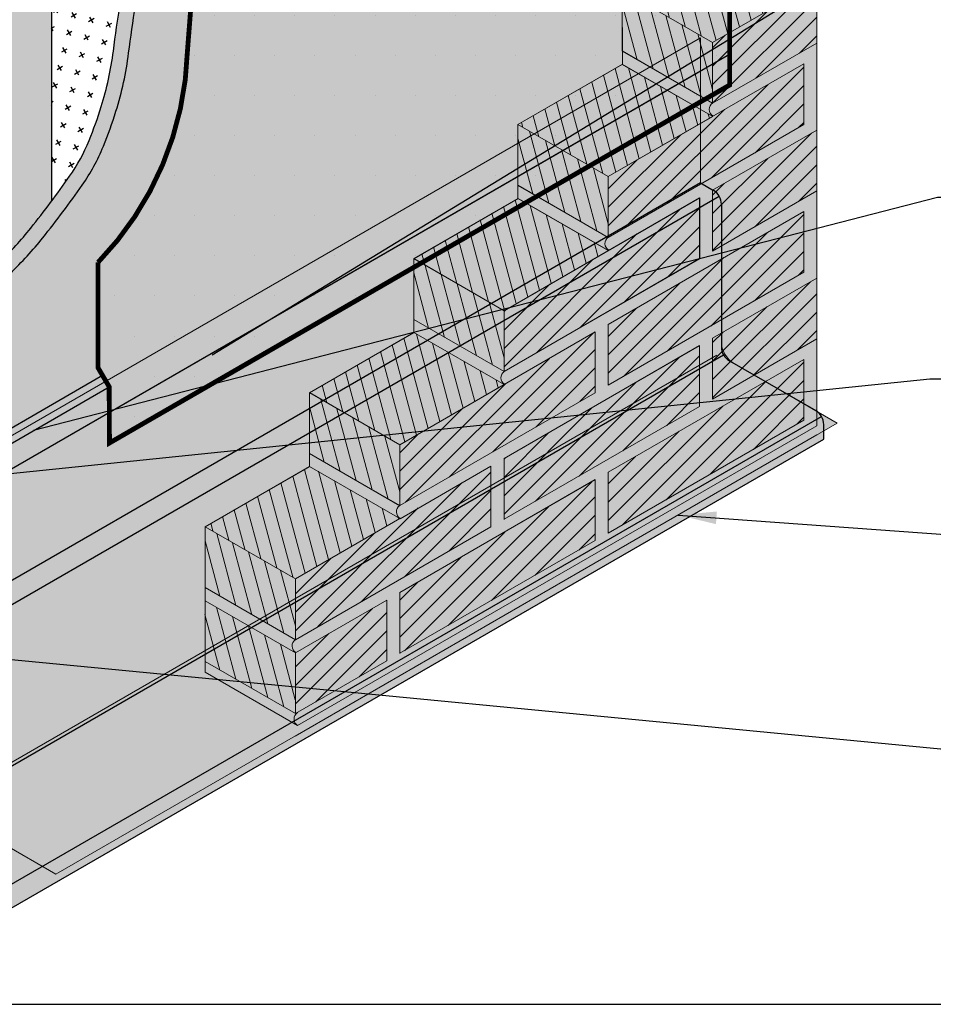
# Model space of a CAD drawing. Extents: x 529.5 to 580.5, y -212.4 to -146.4.
# Drawn here: x 548.7 to 563, y -174.7 to -159.4 of the extents above; entities that cross this region are included whole.
import ezdxf

# ---------------------------------------------------------------- set-up
doc = ezdxf.new("R2010")
doc.units = 0
doc.header["$LTSCALE"] = 1.5
doc.header["$MEASUREMENT"] = 0
doc.linetypes.add('DASHED2', pattern=[0.375, 0.25, -0.125])
for name, color, linetype in [('8x11-ttb$0$B', 5, 'CONTINUOUS'), ('DuPont Thru-Wall Flashing', 252, 'CONTINUOUS'), ('INSULATION', 241, 'CONTINUOUS'), ('SEALANT', 250, 'CONTINUOUS'), ('Shelf Angle', 250, 'CONTINUOUS'), ('STRUCTURE', 250, 'CONTINUOUS'), ('structure_shading', 9, 'CONTINUOUS'), ('TEXT', 7, 'CONTINUOUS'), ('Tyvek FA WB', 10, 'DASHED2')]:
    doc.layers.add(name, color=color, linetype=linetype)
doc.layers.add('brick', color=250, linetype='CONTINUOUS', lineweight=5)
doc.layers.add('Metal Stud', color=250, linetype='CONTINUOUS', lineweight=18)
doc.layers.add('grout', color=7, linetype='CONTINUOUS', true_color=0xdedede)
doc.styles.add('DETAILS', font='sanss___.ttf', dxfattribs={"height": 1})
doc.dimstyles.new('TYVEKDETAILS', dxfattribs={"dimscale": 6, "dimtxt": 1.5, "dimasz": 0.1, "dimexe": 0.75, "dimexo": 0.75, "dimgap": 0.75, "dimtad": 0, "dimtih": 1, "dimtoh": 1, "dimdec": 4, "dimzin": 0, "dimdsep": 46, "dimlunit": 4, "dimtxsty": 'DETAILS', "dimcen": 0.0625, "dimadec": 0, "dimazin": 0, "dimtfac": 1, "dimtdec": 4, "dimtofl": 0, "dimtmove": 0, "dimatfit": 3, "dimfxl": 1, "dimfrac": 2, "dimtolj": 1, "dimtzin": 0, "dimarcsym": 0})
pattern_1 = [(45, (-10.05215739174389, 16.68313436991416), (-0.1435868707546933, 0.1435868707546933), [])]

# ---------------------------------------------------------------- blocks, each defined once
blk = doc.blocks.new('SS-DGG 2')
at = {"layer": 'INSULATION'}
h = blk.add_hatch(dxfattribs=at)
h.set_pattern_fill('CROSS', color=256, scale=0.8, angle=30, style=0)
h.set_pattern_definition([(30, (16.78985107265794, -56.9949697508969), (0.07320508075688777, 0.2732050807568878), [0.1, -0.3]), (120, (16.85815234284712, -57.01327102108607), (-0.2732050807568877, 0.07320508075688778), [0.09999999999999978, -0.2999999999999992])])
h.paths.add_polyline_path([(-9.599667473315208, -8.97817499408822, -0.0207311522296443), (-9.350471609506883, -7.491706409329993, -0.03672984945381909), (-9.086291664572514, -6.576376480540915), (-10.56066130005081, -7.894209772811195), (-10.5606613000503, -11.31594596228706, 0.007628441071117122), (-10.28117086012844, -10.92857171972412, 0.05565526587535737), (-9.977714769435863, -10.37118984565771, 0.02091384948871555), (-9.788095374942031, -9.844444019850641, 0.04479910819463596)])
at = {"layer": 'STRUCTURE'}
h = blk.add_hatch(dxfattribs=at)
h.set_pattern_fill('AR-SAND', color=256, scale=0.25, style=0)
h.set_pattern_definition([(37.50000000000001, (-362.0331192980387, 233.6495987310848), (-0.01574833952740204, 0.4817059422532897), [0, -0.38, 0, -0.425, 0, -0.40625]), (7.499999999999999, (-362.0331192980387, 233.6495987310848), (0.4424441763169318, 0.7055365163074351), [0, -0.205, 0, -0.3425, 0, -0.13125]), (327.5, (-362.3406192980387, 233.6495987310848), (0.7785354654378738, 0.001414763384241124), [0, -0.125, 0, -0.45, 0, -0.5875]), (317.5, (-362.3406192980387, 233.6495987310848), (0.7515316511430733, 0.2194188912335623), [0, -0.0625, 0, -0.295, 0, -0.3375])])
h.paths.add_polyline_path([(-8.785786544606198, -6.465812113101582, -0.06032015627805473), (-8.316433437084108, -5.623101134864443, -0.02256722528564969), (-7.112550708383754, -4.106433066110217), (-7.338401340733135, -4.000538823931176, 0.02177539644361075), (-8.510753153687688, -5.482246736669097, 0.06029966926035311), (-9.007976367284787, -6.375083491939001, 0.0450602465763181), (-9.350471609506833, -7.491706409329753, 0.02073115222964467), (-9.599667473315183, -8.978174994088004, -0.04479910819461859), (-9.788095374941864, -9.844444019850105, -0.02091384948874439), (-9.977714769435943, -10.37118984565791, -0.05565526587534977), (-10.28117086012851, -10.92857171972422, -0.0161249457782645), (-10.88566020250212, -11.73708209878948, -0.0337042244408607), (-11.37129899084204, -12.26720673325205), (-12.43069861475999, -13.27771549086839), (-13.23320898640185, -13.74104506995212), (-13.03320898640192, -13.85651512378999), (-12.23069861476006, -13.41861729944793), (-11.20564798154193, -12.44087234043393, 0.03370422444087248), (-10.6981777624212, -11.88691645620228, 0.01612494577826632), (-10.08442145333372, -11.0660114189595, 0.05565526587535596), (-9.755496652342629, -10.46184914432889, 0.02091384948869661), (-9.559079949056994, -9.91622099879725, 0.0447991081946459), (-9.361529335875048, -9.008011674475224, -0.02073115222964424), (-9.115622553334738, -7.54116266085637, -0.04506024657636076)])
h.paths.add_polyline_path([(-13.03320898640192, -13.85651512378999), (-13.23320898640185, -13.74104506995212), (-13.23475288796556, -16.434955625209), (-13.03320898640192, -16.55131705103028)])
h.paths.add_polyline_path([(0, 0), (-0.2192220200670363, 0.1178952188507481), (-7.338401340733185, -4.000538823931151), (-7.112550708383765, -4.106433066110213)])
h.paths.add_polyline_path([(-16.04335778324287, -5.825351846880665), (-15.84335778324284, -5.940821900718579), (-2.784286961764225, 1.598836153428492), (-2.991797717287851, 1.709969870542549)])
h.paths.add_polyline_path([(-16.04702471186204, -14.81128973064796), (-15.84335778324311, -14.92887688671109), (-15.84335778324294, -5.940821900718523), (-16.04335778324287, -5.825351846880665)])
at = {"layer": 'STRUCTURE', "true_color": 0xffff42}
blk.add_hatch(color=51, dxfattribs=at).paths.add_polyline_path([(0, -8.881784197001252e-16), (-7.112550708383726, -4.106433066110194, 0.02289618656070527), (-8.332951993779696, -5.645989373026413, 0.05855522838790121), (-8.785786544606193, -6.46581211310157, 0.04506024657636047), (-9.115622553334727, -7.541162660856351, 0.02073115222964481), (-9.361529335875055, -9.008011674475243, -0.04479910819464723), (-9.559079949057006, -9.916220998797295, -0.0209138494886945), (-9.755496652342625, -10.46184914432888, -0.05565526587535752), (-10.08442145333373, -11.06601141895951, -0.01612494577826636), (-10.69817776242121, -11.88691645620228, -0.03370422444087212), (-11.20564798154193, -12.44087234043394), (-12.23069861476006, -13.41861729944793), (-13.03320898640192, -13.85651512378999), (-13.03320898640192, -16.55131705103028), (0, -9.026590334326386)])
at = {"layer": 'structure_shading'}
h = blk.add_hatch(color=256, dxfattribs=at)
h.paths.add_polyline_path([(-13.23403409245719, -15.18074949408165), (-13.67104880851156, -15.43306005803544), (-13.6710488085115, -16.18306005803541), (-13.23446406569315, -15.93099773924513)])
h.paths.add_polyline_path([(-13.53216043115947, -13.95659797713225), (-13.53173045792346, -13.20634973196888), (-15.52977734246042, -14.35992263860962), (-15.52977734246036, -15.10992263860962)])
h.paths.add_polyline_path([(-13.21573518119135, -7.287961311050395), (-13.52823518119123, -7.107539351928693), (-13.53216043115947, -13.95659797713225), (-13.23343136616438, -14.12906928322192), (-13.23320898640185, -13.74104506995212), (-13.21573518119135, -13.73095656381031)])
h.paths.add_polyline_path([(-12.71633636514343, -6.638789351928637), (-13.52823518119123, -7.107539351928693), (-13.21573518119135, -7.287961311050395), (-13.21573518119135, -13.73095656381031), (-12.71633636514343, -13.44262852293897)])
h.paths.add_polyline_path([(-11.67567167173024, -8.177117392806935), (-11.3631716717303, -8.357539351928608), (-10.56066130008747, -7.894209772833165), (-12.70722264771018, -6.644096991823687), (-12.71633636514343, -6.651967238320282), (-12.71633636514343, -13.442628522939), (-12.43069861476005, -13.27771549086839), (-11.67818349571314, -12.55992864172518)])
h.paths.add_polyline_path([(-11.3631716717303, -8.357539351928608), (-11.6756716717303, -8.177117392806906), (-11.6756716717303, -12.55753273740828), (-11.37129899084221, -12.26720673325221, 0.0005264766358242278), (-11.3631716717303, -12.25943812647765)], flags=17)
h.paths.add_polyline_path([(-10.56066130005081, -7.89420977281199), (-11.3631716717303, -8.357539351928637), (-11.3631716717303, -10.66074867573084), (-11.3631716717303, -12.25943812647765, 0.03317715909338246), (-10.88566020250221, -11.73708209878959, 0.008495459695957813), (-10.5606613000503, -11.31594596228706)])
at = {"layer": 'STRUCTURE'}
for p, q in [((0, 0), (0, -9.026590334326386)), ((-10.56066130005081, -7.894209772811223), (-10.5606613000503, -11.31594596228706))]:
    blk.add_line(p, q, dxfattribs=at)
for points in [[(-12.43069861475999, -13.27771549086839), (-11.37129899084221, -12.26720673325221, 0.03370422444086486), (-10.88566020250221, -11.73708209878959, 0.01612494577826863), (-10.28117086012844, -10.92857171972412, 0.05565526587535737), (-9.977714769435863, -10.37118984565771, 0.02091384948871555), (-9.788095374942031, -9.844444019850641, 0.04479910819463596), (-9.599667473315208, -8.97817499408822, -0.02073115222964429), (-9.350471609506883, -7.491706409329993, -0.04506024657635389), (-9.007976367284527, -6.375083491938369, -0.06029966926032423), (-8.510753153687574, -5.482246736668941, -0.02202440919494416), (-7.324261972926024, -3.98420151053628)], [(-12.23069861476006, -13.41861729944793), (-11.20564798154214, -12.44087234043414, 0.03370422444086479), (-10.69817776242149, -11.88691645620264, 0.01612494577826873), (-10.0844214533339, -11.06601141895976, 0.0556552658753575), (-9.755496652342742, -10.46184914432916, 0.02091384948871565), (-9.559079949056922, -9.91622099879703, 0.04479910819463601), (-9.361529335875048, -9.008011674475199, -0.02073115222964426), (-9.115622553334731, -7.541162660856344, -0.04506024657635373), (-8.785786544606253, -6.46581211310172, -0.06032015627787334), (-8.316433437085891, -5.623101134866914, -0.02256722528568795), (-7.112550708383594, -4.106433066110043)]]:
    blk.add_lwpolyline(points, format="xyb", dxfattribs=at)
blk.add_lwpolyline([(-13.03320898640192, -16.55131705103028), (0, -9.026590334326386)], dxfattribs=at)
blk = doc.blocks.new('brick 1')
at = {"layer": 'brick'}
blk.add_hatch(color=15, dxfattribs=at).paths.add_polyline_path([(-9.52935826844805, -3.842037333643106), (-9.526756833107811, -1.574400622093819), (-7.902256833107742, -0.6394989885830427), (-7.902256833107799, 0.5111885114169326), (-6.277756833107674, 1.447994527769239), (-6.280358268448026, 2.604287341897376), (-4.655858268447957, 3.53918897540801), (-4.655858268447957, 4.69288035419595), (-3.02875683310333, 5.632287805885994), (-3.031358268447889, 6.784477245282474), (-1.406858268447877, 7.722382757581059), (0, 6.910132757580968), (4.376943252282217e-12, 2.529532139305957e-12), (-8.0919810674514, -4.671907447565545)])
h = blk.add_hatch(dxfattribs=at)
h.set_pattern_fill('ANSI31', color=256, scale=1.6245, angle=59.99999999999999, style=0)
h.set_pattern_definition([(104.9999999999999, (-10.08826698004202, 16.6622864893899), (-0.1961433131008239, -0.05255644234613059), [])])
h.paths.add_polyline_path([(-0.0361095882982454, 6.889284877056795), (-1.442967856746066, 7.701534877056773), (-3.025605846256326, 6.787798407783356), (-1.618747577808392, 5.975548407783364)])
h = blk.add_hatch(dxfattribs=at)
h.set_pattern_fill('ANSI31', color=256, scale=1.6245, style=0)
h.set_pattern_definition(pattern_1)
h.paths.add_polyline_path([(0, 5.962507757581108), (0, 6.910132757581124), (-1.624500000000126, 5.972227245282482), (-1.624500000000012, 5.024602245282523)])
h = blk.add_hatch(dxfattribs=at)
h.set_pattern_fill('ANSI31', color=256, scale=1.6245, angle=59.99999999999999, style=0)
h.set_pattern_definition([(104.9999999999999, (-168.146833475195, 0.6763789249576035), (-0.1961433131008239, -0.05255644234613059), [])])
h.paths.add_polyline_path([(-1.624500000000126, 5.972227245282482), (-3.031358268447889, 6.784477245282446), (-3.031358268447889, 5.836852245282429), (-1.624500000000239, 5.024602245282452)])
h = blk.add_hatch(dxfattribs=at)
h.set_pattern_fill('ANSI31', color=256, scale=1.6245, angle=59.99999999999999, style=0)
h.set_pattern_definition([(104.9999999999999, (-10.09523236524342, 16.65818537201537), (-0.1961433131008239, -0.05255644234613059), [])])
h.paths.add_polyline_path([(-1.625712963009846, 4.817755911620907), (-3.032571231457666, 5.630005911620898), (-4.657071231457735, 4.692100399322314), (-3.250212963009858, 3.879850399322322)])
h = blk.add_hatch(dxfattribs=at)
h.set_pattern_fill('ANSI31', color=256, scale=1.6245, style=0)
h.set_pattern_definition(pattern_1)
h.paths.add_polyline_path([(-0.2030625000001578, 4.691578189755731), (-0.2030625000001578, 5.639203189755747), (-3.249000000000137, 3.880630354195958), (-3.249000000000137, 2.933005354195942)])
h = blk.add_hatch(dxfattribs=at)
h.set_pattern_fill('ANSI31', color=256, scale=1.6245, angle=59.99999999999999, style=0)
h.set_pattern_definition([(104.9999999999999, (-169.7713334751949, -1.415217966128907), (-0.1961433131008239, -0.05255644234613059), [])])
h.paths.add_polyline_path([(-3.249000000000137, 3.880630354195958), (-4.655858268447957, 4.69288035419595), (-4.655858268447957, 3.745255354195933), (-3.249000000000137, 2.933005354195942)])
h = blk.add_hatch(dxfattribs=at)
h.set_pattern_fill('ANSI31', color=256, scale=1.6245, style=0)
h.set_pattern_definition(pattern_1)
h.paths.add_polyline_path([(0, 3.65812887879305), (0, 4.605753878793095), (-1.624500000000126, 3.667848366494482), (-1.624500000000126, 2.720223366494437)])
h = blk.add_hatch(dxfattribs=at)
h.set_pattern_fill('ANSI31', color=256, scale=1.6245, angle=59.99999999999999, style=0)
h.set_pattern_definition([(104.9999999999999, (-10.09606438359276, 16.66078853513883), (-0.1961433131008239, -0.05255644234613059), [])])
h.paths.add_polyline_path([(-3.2510449813592, 2.731766062445743), (-4.657903249806964, 3.544016062445749), (-6.282403249807089, 2.606110550147164), (-4.875544981359269, 1.793860550147159)])
h = blk.add_hatch(dxfattribs=at)
h.set_pattern_fill('ANSI31', color=256, scale=1.6245, style=0)
h.set_pattern_definition(pattern_1)
h.paths.add_polyline_path([(-1.827562500000226, 2.602985177457114), (-1.827562500000226, 3.550610177457131), (-4.873500000000149, 1.792037341897341), (-4.873500000000149, 0.8444123418973248)])
h = blk.add_hatch(dxfattribs=at)
h.set_pattern_fill('ANSI31', color=256, scale=1.6245, style=0)
h.set_pattern_definition(pattern_1)
h.paths.add_polyline_path([(-0.2030625000001578, 2.39020318975561), (-0.2030625000001578, 3.337828189755626), (-3.249000000000137, 1.579255354195865), (-3.249000000000137, 0.631630354195849)])
h = blk.add_hatch(dxfattribs=at)
h.set_pattern_fill('ANSI31', color=256, scale=1.6245, angle=59.99999999999999, style=0)
h.set_pattern_definition([(104.9999999999999, (-171.3958334751949, -3.506814857215417), (-0.1961433131008239, -0.05255644234613059), [])])
h.paths.add_polyline_path([(-4.873500000000149, 1.789033463109448), (-6.280358268447912, 2.601283463109453), (-6.280358268447912, 1.653658463109409), (-4.873500000000149, 0.8414084631094312)])
h = blk.add_hatch(dxfattribs=at)
h.set_pattern_fill('ANSI31', color=256, scale=1.6245, style=0)
h.set_pattern_definition(pattern_1)
h.paths.add_polyline_path([(0, 1.353750000005121), (0, 2.301375000005166), (-1.624500000000126, 1.363469487706553), (-1.624500000000126, 0.4158444877065079)])
h = blk.add_hatch(dxfattribs=at)
h.set_pattern_fill('ANSI31', color=256, scale=1.6245, angle=59.99999999999999, style=0)
h.set_pattern_definition([(104.9999999999999, (-10.09502346554268, 16.66131024538026), (-0.1961433131008239, -0.05255644234613059), [])])
h.paths.add_polyline_path([(-4.874504063309075, 0.640690881600662), (-6.281362331756895, 1.452940881600654), (-7.905862331757021, 0.5150353693020691), (-6.499004063309144, -0.2972146306979369)])
h = blk.add_hatch(dxfattribs=at)
h.set_pattern_fill('ANSI31', color=256, scale=1.6245, style=0)
h.set_pattern_definition(pattern_1)
h.paths.add_polyline_path([(-3.452062500000238, 0.5143921651584975), (-3.452062500000238, 1.462017165158542), (-6.498000000000218, -0.2965556704012471), (-6.498000000000161, -1.244180670401263)])
h = blk.add_hatch(dxfattribs=at)
h.set_pattern_fill('ANSI31', color=256, scale=1.6245, style=0)
h.set_pattern_definition(pattern_1)
h.paths.add_polyline_path([(-1.827562500000226, 0.2986062986691564), (-1.827562500000226, 1.246231298669201), (-4.873500000000149, -0.5123415368905881), (-4.873500000000149, -1.459966536890605)])
h = blk.add_hatch(dxfattribs=at)
h.set_pattern_fill('ANSI31', color=256, scale=1.6245, style=0)
h.set_pattern_definition(pattern_1)
h.paths.add_polyline_path([(-0.2030625000001578, 0.08582431096773746), (-0.2030625000001578, 1.033449310967754), (-3.249000000000137, -0.7251235245920071), (-3.249000000000137, -1.672748524592052)])
h = blk.add_hatch(dxfattribs=at)
h.set_pattern_fill('ANSI31', color=256, scale=1.6245, angle=59.99999999999999, style=0)
h.set_pattern_definition([(104.9999999999999, (-173.0203334751949, -5.595407869514034), (-0.1961433131008239, -0.05255644234613059), [])])
h.paths.add_polyline_path([(-6.498000000000161, -0.2995595491891407), (-7.904858268447924, 0.5126904508108368), (-7.904858268447924, -0.434934549189208), (-6.498000000000218, -1.247184549189186)])
h = blk.add_hatch(dxfattribs=at)
h.set_pattern_fill('ANSI31', color=256, scale=1.6245, angle=59.99999999999999, style=0)
h.set_pattern_definition([(104.9999999999999, (-10.09289093652211, 16.6632131309417), (-0.1961433131008239, -0.05255644234613059), [])])
h.paths.add_polyline_path([(-6.494270098948334, -1.444497305742573), (-7.901128367396154, -0.6322473057425668), (-9.52562836739628, -1.570152818041137), (-8.118770098948403, -2.382402818041157)])
h = blk.add_hatch(dxfattribs=at)
h.set_pattern_fill('ANSI31', color=256, scale=1.6245, style=0)
h.set_pattern_definition(pattern_1)
h.paths.add_polyline_path([(-5.07656250000025, -1.574200847140091), (-5.07656250000025, -0.6265758471400744), (-8.122500000000286, -2.385148682699864), (-8.122500000000173, -3.33277368269988)])
h = blk.add_hatch(dxfattribs=at)
h.set_pattern_fill('ANSI31', color=256, scale=1.6245, style=0)
h.set_pattern_definition(pattern_1)
h.paths.add_polyline_path([(-3.452062500000238, -1.789986713629375), (-3.452062500000238, -0.8423617136293586), (-6.498000000000218, -2.600934549189148), (-6.498000000000161, -3.548559549189164)])
h = blk.add_hatch(dxfattribs=at)
h.set_pattern_fill('ANSI31', color=256, scale=1.6245, angle=59.99999999999999, style=0)
h.set_pattern_definition([(104.9999999999999, (-174.6448334751995, -7.684000881815265), (-0.1961433131008239, -0.05255644234613059), [])])
h.paths.add_polyline_path([(-8.12250000000472, -2.388152561490386), (-9.529358268452484, -1.575902561490395), (-9.529358268452484, -2.52352756149044), (-8.122500000004834, -3.335777561490417)])
h = blk.add_hatch(dxfattribs=at)
h.set_pattern_fill('ANSI31', color=256, scale=1.6245, angle=59.99999999999999, style=0)
h.set_pattern_definition([(104.9999999999999, (-174.6474349105773, -8.833186442443164), (-0.1961433131008239, -0.05255644234613059), [])])
h.paths.add_polyline_path([(-8.125101435382533, -3.5373381221183), (-9.531959703830353, -2.725088122118294), (-9.531959703830353, -3.672713122118338), (-8.12510143538259, -4.484963122118316)])
h = blk.add_hatch(dxfattribs=at)
h.set_pattern_fill('ANSI31', color=256, scale=1.6245, style=0)
h.set_pattern_definition([(45, (13.91971697834094, -44.05139998371572), (-0.1435868707546933, 0.1435868707546933), [])])
h.paths.add_polyline_path([(-6.701062500000262, -3.665797738226516), (-8.122500000000173, -4.486465061487721), (-8.12250000000006, -3.538840061487676), (-6.701062500000262, -2.7181727382265)])
at = {"layer": 'grout'}
h = blk.add_hatch(color=256, dxfattribs=at)
h.paths.add_polyline_path([(-3.031358268447889, 5.836852245282429), (-3.031358268447889, 5.633789745282471), (-1.621890974889141, 4.820042187844692), (-1.624499999843295, 5.0246022451919)], flags=17)
edge = h.paths.add_edge_path()
edge.add_line((-0.2030625000001578, 5.63920318975569), (-0.2030625000001578, 4.691578189755674))
edge.add_line((-0.2030625000001578, 4.691578189755674), (-3.249000000000194, 2.933005354195927))
edge.add_arc((-3.174715246318215, 2.831474104195948), 0.1258046873377636, 126.1908532054012, 226.830742487642)
edge.add_line((-3.260785262103127, 2.739720239215032), (-3.246398564660012, 2.731444793589844))
edge.add_line((-3.246398564660012, 2.731444793589858), (-1.827562500000226, 3.550610177457116))
edge.add_line((-1.827562500000226, 3.550610177457102), (-1.827562500000226, 3.547606298669166))
edge.add_line((-1.827562500000226, 3.547606298669166), (-1.82496106465544, 3.549108238065699))
edge.add_line((-1.82496106465544, 3.549108238065699), (-1.82496106465544, 2.601483238065711))
edge.add_line((-1.82496106465544, 2.601483238065711), (-1.826060560606209, 2.600848443782553))
edge.add_line((-1.826060560606152, 2.600848443782567), (-1.726031250000119, 2.458541771975746))
edge.add_line((-1.726031250000176, 2.458541771975746), (-1.624500000000126, 2.720223366494452))
edge.add_line((-1.624500000000126, 2.720223366494437), (-1.624500000000126, 3.667848366494454))
edge.add_line((-1.624500000000126, 3.667848366494454), (0, 4.605753878793095))
edge.add_line((0, 4.605753878793095), (0, 5.791229938522108))
edge.add_arc((13.0986660774347, 5.876868848392107), 13.09894602748717, 179.6254062728348, 180.3745937301558, ccw=False)
edge.add_line((-4.433786671143025e-12, 5.962507757578393), (-1.624499999843295, 5.02460224537316))
edge.add_line((-1.624499999843295, 5.02460224537316), (-1.621890974889141, 4.820042187844692))
edge.add_line((-1.621890974889141, 4.820042187844692), (-3.249000000002695, 3.88063035419529))
edge.add_line((-3.249000000002638, 3.880630354195276), (-0.203062500000101, 5.63920318975569))
for points in [[(-4.655858268447957, 3.745255354195962), (-4.655858268447957, 3.542192854195932), (-4.653256833071339, 3.540690914781905), (-3.260785262103127, 2.73972023921506, -0.4697112519092514), (-3.249000000000137, 2.933005354195956)], [(0, 3.65812887879305), (-1.624500000000126, 2.720223366494466), (-1.726031250000119, 2.458541771975788), (-0.2030625000001578, 3.337828189755655), (-0.2030625000001578, 2.390203189755582), (-1.63355011739975, 1.564310778777539), (-1.624500000000126, 1.363469487706524), (0, 2.301375000005137)], [(-3.452062500000181, 0.5143921651585828), (-3.249000000000137, 0.631630354195849), (-3.249000000000137, 1.579255354195894), (-1.726031250000176, 2.45854177197576), (-1.82756250000017, 2.602985177457086), (-4.873500000000035, 0.8444123418974385, 0.507429325019041), (-4.873500000000092, 0.641349841897366), (-3.452062500000181, 1.462017165158514)], [(-6.498000000000161, -1.244180670401178, 0.5527897492277396), (-6.489683538130748, -1.445445537690077), (-5.07656250000025, -0.6295797259279112), (-5.07656250000025, -1.577204725927942), (-4.873500000000149, -1.459966536890576), (-4.873500000000149, -0.5123415368905739), (-1.82756250000017, 1.246231298669173), (-1.82756250000017, 0.2986062986691707), (-1.624500000000126, 0.4158444877065079), (-1.624500000000126, 1.363469487706553), (-1.63355011739975, 1.564310778777667), (-3.249000000000137, 0.6316303541959343), (-3.452062500000125, 0.5143921651586112)], [(-6.277756833107674, 1.657360398129569), (-6.277756833107674, 1.45209790250334), (-4.873500000000149, 0.6413498418973376, -0.5074293250186991), (-4.873500000000149, 0.8444123418973533), (-4.873500000000149, 0.8444164099307017)], [(-9.52935826844805, -3.67201506586153), (-9.52935826844805, -3.842037333643106), (-8.09198106745157, -4.671907447565431, -0.5074293250183682), (-8.09198106745174, -4.468844947565501), (-8.122499999999718, -4.486465061487451)]]:
    blk.add_hatch(color=256, dxfattribs=at).paths.add_polyline_path(points)
h = blk.add_hatch(color=256, dxfattribs=at)
h.paths.add_polyline_path([(-4.873500000000149, -1.459966536890576), (-5.07656250000025, -1.577204725927928), (-6.506918191678324, -2.403020969555214), (-6.498000000000218, -2.600934549189148), (-3.452062500000181, -0.8423617136293302), (-3.452062500000181, -1.789986713629403), (-6.498000000000275, -3.548559549189193), (-6.498000000000275, -3.751622049189237), (-1.13686837721616e-13, 5.016431714466307e-12), (-1.13686837721616e-13, 0.2030625000050605), (-1.13686837721616e-13, 1.150687500005105), (-0.009050117399738156, 1.348524912288255), (-1.624500000000126, 0.4158444877065079), (-1.82756250000017, 0.2986062986691849)])
h.paths.add_polyline_path([(-0.2030625000001578, 1.033449310967754), (-0.2030625000001578, 0.08582431096770904), (-3.249000000000137, -1.672748524592052), (-3.249000000000137, -0.7251235245920071)], flags=16)
h = blk.add_hatch(color=256, dxfattribs=at)
h.paths.add_polyline_path([(-7.902256833107742, -0.4342405609902329), (-7.902256833107742, -0.6364951097952627), (-6.498000000000047, -1.447243170401322), (-6.492259558576677, -1.443928925000264, -0.5368382818058616), (-6.500339383958362, -1.245830246984454)])
h.paths.add_polyline_path([(-6.701062500000262, -2.7181727382265), (-6.701062500000262, -3.665797738226516), (-8.091981067451684, -4.468844947565486, 0.5074293250183982), (-8.09198106745157, -4.671907447565417), (-6.498000000000275, -3.751622049189237), (-6.498000000000275, -3.548559549189193), (-6.498000000000218, -2.600934549189176), (-6.506918191678324, -2.403020969555214), (-8.12250000000023, -3.335777561487731), (-8.12250000000023, -3.334273588076812), (-9.52935826844805, -2.519823592451203), (-9.52935826844805, -2.726590061487684), (-8.122500000000116, -3.538840061487733)])
at = {"layer": 'brick'}
blk.add_lwpolyline([(-9.52935826844805, -3.842037333643106), (-9.526756833107811, -1.574400622093819), (-7.902256833107742, -0.6394989885830427), (-7.902256833107799, 0.5111885114169326), (-6.277756833107674, 1.447994527769239), (-6.280358268448026, 2.604287341897376), (-4.655858268447957, 3.53918897540801), (-4.655858268447957, 4.69288035419595), (-3.02875683310333, 5.632287805885994), (-3.031358268447889, 6.784477245282474), (-1.406858268447877, 7.722382757581059), (0, 6.910132757580968), (4.376943252282217e-12, 2.529532139305957e-12), (-8.0919810674514, -4.671907447565545)], close=True, dxfattribs=at)
for points in [[(-3.031358268447889, 6.784477245282474), (-1.406858268447877, 7.722382757581059)], [(-1.406858268447877, 7.722382757581059), (0, 6.910132757580996), (-1.624500000000126, 5.972227245282482), (-3.031358268447889, 6.784477245282474), (-1.406858268447877, 7.722382757581059)], [(-1.13686837721616e-13, 6.910132757581053), (-1.406858268447877, 7.722382757581059)], [(-1.624500000000126, 5.972227245282482), (0, 6.910132757581124)], [(0, 6.910132757581124), (-1.624500000000126, 5.972227245282482)], [(0, 6.910132757580996), (0, 5.073275133327115e-12)], [(-1.624500000000126, 5.972227245282482), (-3.031358268447889, 6.784477245282474)], [(-3.031358268447889, 6.784477245282446), (-3.031358268447889, 5.8390522409087), (-1.624499999999898, 5.024602245282566), (-1.624500000000126, 5.972227245282482)], [(-1.624500000000126, 5.024602245282466), (-3.031358268447889, 5.836852245282429)], [(-1.624500000000126, 5.972227245282482), (-1.624500000000012, 5.024602245282679), (0, 5.96250775758115)], [(-1.624500000000126, 5.024602245282466), (0, 5.962507757581108)], [(-1.70530256582424e-13, 4.808816378793054), (-1.70530256582424e-13, 4.808816378793054), (-1.13686837721616e-13, 5.756441378793099)], [(-3.031358268447889, 5.630785866494534), (-1.621890974889141, 4.820042187844692), (-3.249000000000137, 3.880630354195958), (-4.655858268447957, 4.692880354195978), (-3.031358268447889, 5.630785866494534)], [(-3.249000000000137, 3.880630354195958), (-0.2030625000001578, 5.639203189755747)], [(-0.2030625000001578, 5.63920318975569), (-0.203062500000101, 4.691578189755731), (-3.249000000000137, 2.933005354195942), (-3.249000000000137, 3.880630354195958), (-0.2030625000001578, 5.63920318975569)], [(-1.621890974889141, 4.820042187844692), (-3.031358268447889, 5.633789745282471)], [(-0.2030625000001578, 5.639203189755719), (-0.2030625000001578, 4.691578189755731)], [(-3.249000000000137, 3.880630354195958), (-4.655858268447957, 4.69288035419595)], [(-4.655858268447957, 4.69288035419595), (-4.655858268447957, 3.747455349822204), (-3.249000000000137, 2.933005354195998)], [(-4.655858268447957, 4.69288035419595), (-4.655858268447957, 3.53918897540801)], [(-3.249000000000137, 2.93300535419597), (-0.2030625000001578, 4.691578189755759)], [(-1.624500000000126, 3.667848366494482), (0, 4.605753878793095)], [(0, 3.65812887879305), (-1.624499999995692, 2.720223366497052), (-1.624499999995635, 3.667848366497068), (0, 4.605753878793095)], [(-3.249000000000137, 3.880630354195958), (-3.249000000000137, 2.933005354195942)], [(-3.249000000000137, 2.933005354195942), (-4.655858268447957, 3.745255354195962)], [(-4.653256833107775, 3.540690914801942), (-3.246398564660012, 2.731444793589858), (-4.870898564660024, 1.790535402503352), (-6.277756833107787, 2.602785402503358), (-4.653256833107775, 3.540690914801942)], [(-4.873500000000149, 1.79203734189737), (-1.827562500000113, 3.550610177457131)], [(-1.82496106465544, 3.549108238065699), (-1.82496106465544, 2.601483238065711), (-4.870898564655533, 0.8429104025059218), (-4.870898564655477, 1.790535402505967), (-1.82496106465544, 3.549108238065699)], [(-3.249000000000137, 2.729942854195926), (-4.655858268447957, 3.542192854195932)], [(-1.82756250000017, 3.550610177457131), (-1.82756250000017, 2.602985177457114)], [(-1.624500000000126, 3.667848366494482), (-1.624500000000126, 2.720223366494437)], [(-1.624500000000126, 2.720223366494437), (0, 3.658128878793079)], [(-0.2030624999956672, 3.337828189758241), (-0.2030624999955535, 2.390203189758225), (-3.248999999995647, 0.6316303541984354), (-3.24899999999559, 1.57925535419848), (-0.2030624999956672, 3.337828189758241)], [(-3.249000000000137, 1.579255354195894), (-0.2030625000001578, 3.337828189755655)], [(-0.2030625000001578, 3.337828189755626), (-0.2030625000001578, 2.390203189755638)], [(-4.873500000000149, 1.792037341897341), (-6.280358268448026, 2.604287341897376)], [(-6.277756833107787, 2.602785402503358), (-6.277756833107787, 1.657360398129597), (-4.870898564659967, 0.8429104025033922)], [(-4.873500000000263, 0.8444123418973248), (-1.827562500000113, 2.602985177457114)], [(-3.249000000000137, 0.6316303541959343), (-0.2030625000001578, 2.390203189755724)], [(-1.624500000000126, 1.363469487706553), (0, 2.301375000005166)], [(0, 1.353750000005121), (-1.624499999995692, 0.4158444877091227), (-1.624499999995635, 1.363469487709139), (0, 2.301375000005137)], [(-4.873500000000149, 1.792037341897341), (-4.873500000000149, 0.8444123418973533)], [(-3.249000000000137, 1.579255354195894), (-3.249000000000137, 0.631630354195849)], [(-6.280358268447912, 1.450595963109421), (-4.873500000000149, 0.6413498418973376), (-6.498000000000161, -0.2995595491891692), (-7.904858268447924, 0.5126904508108368), (-6.280358268447912, 1.450595963109421)], [(-3.452062499995691, 1.462017165161129), (-3.452062499995577, 0.5143921651611123), (-6.497999999995727, -1.244180670398677), (-6.49799999999567, -0.2965556703986323), (-3.452062499995691, 1.462017165161129)], [(-4.873500000000149, 0.6413498418973376), (-6.280358268448026, 1.453599841897343)], [(-3.452062500000181, 1.462017165158542), (-3.452062500000181, 0.5143921651585259)], [(-1.827562499995679, 1.249235177459624), (-1.827562499995565, 0.3016101774596081), (-4.873499999995715, -1.456962658100153), (-4.873499999995659, -0.5093376581001365), (-1.827562499995679, 1.249235177459624)], [(-4.873500000000149, -0.5123415368905881), (-1.827562500000113, 1.246231298669201)], [(-1.82756250000017, 1.249235177457038), (-1.82756250000017, 0.2986062986691849)], [(-1.624500000000126, 1.36647336649439), (-1.624500000000126, 0.4158444877065364)], [(4.376943252282217e-12, 0.2030625000090112), (4.433786671143025e-12, 1.150687500005134)], [(-0.2030624999956672, 1.033449310970312), (-0.2030624999955535, 0.08582431097032384), (-3.248999999995647, -1.672748524589466), (-3.24899999999559, -0.7251235245894208), (-0.2030624999956672, 1.033449310970312)], [(-0.2030625000001578, 1.033449310967725), (-0.2030625000001578, 0.08582431096773746)], [(-6.498000000000218, -0.2965556704012471), (-7.904858268448038, 0.5156943295987588)], [(-7.904858268447924, 0.5126904508108368), (-7.904858268447924, -0.4327345535629235), (-6.498000000000104, -1.247184549189129)], [(-6.498000000000161, -1.244180670401178), (-3.452062500000125, 0.5143921651586112)], [(-4.873499999995659, -0.5123415368879733), (-3.452062500004615, 0.3113296651557818)], [(-8.09198106745157, -4.671907447565431), (0, 5.073275133327115e-12)], [(-6.498000000000218, -0.2965556704012471), (-6.498000000000218, -1.244180670401263)], [(-6.498000000000218, -0.2965556704012471), (-6.498000000000218, -1.244180670401178)], [(-6.498000000000218, -1.244180670401263), (-7.904858268448038, -0.4319306704012575)], [(-4.873500000000149, -0.5093376581027229), (-4.873500000000149, -1.459966536890576)], [(-7.904858268448038, -0.6349931704012732), (-9.526756833107811, -1.574400622093819), (-8.122500000000286, -2.385148682699864), (-6.498000000000218, -1.447243170401251), (-7.904858268448038, -0.6349931704012732)], [(-6.498000000000218, -1.447243170401251), (-7.904858268448038, -0.6349931704012732)], [(-6.492435679203879, -1.45045573250566), (-5.07656250000025, -0.6300088514690287)], [(-5.07656250000025, -0.6300088514690287), (-5.07656250000025, -1.577204725927928)], [(-3.249000000000137, -0.7251235245920356), (-3.249000000000137, -1.672748524592052)], [(-3.249000000000137, -0.7251235246950358), (-3.249000000000137, -1.672748524695024)], [(-3.452062500000181, -0.8393578348415502), (-3.452062500000125, -1.786982834841567), (-6.498000000000275, -3.545555670401328), (-6.498000000000218, -2.597930670401311), (-3.452062500000181, -0.8393578348415502)], [(-6.498000000000218, -2.600934549189205), (-3.452062500000125, -0.8423617136294155)], [(-6.498000000000218, -2.600934549189148), (-3.452062500000238, -0.8423617136293586)], [(-9.52935826844805, -1.572898682699858), (-9.52935826844805, -3.842037333643106)], [(-8.122500000000286, -3.335777561487717), (-5.07656250000025, -1.577204725927928)], [(-8.122500000000286, -2.385148682699864), (-8.122500000000286, -3.335777561487717), (-9.52784176536369, -2.520121691890139)], [(-6.498000000000218, -2.600934549189148), (-6.498000000000218, -3.548559549189164)], [(-9.529358268490228, -2.726590061512226), (-9.529358268447936, -3.672015065861601), (-8.122499999999718, -4.486465061487465)], [(-8.12250000000006, -3.538840061487676), (-9.529358268490228, -2.726590061512226)], [(-6.701062500000262, -3.665797738226516), (-8.122500000000173, -4.486465061487721), (-8.12250000000006, -3.538840061487676), (-6.701062500000262, -2.7181727382265), (-6.701062500000262, -3.665797738226516)], [(-8.09198106745157, -4.671907447565431), (-9.52935826844805, -3.842037333643106)]]:
    blk.add_lwpolyline(points, dxfattribs=at)
for points in [[(-4.433786671143025e-12, 5.962507757578393, 0.006573602505563152), (0, 5.791229938522093, 0.6170927435657612)], [(-1.624499999857676, 5.027606123987951, 0.5446144384882674), (-1.618759558434135, 4.827857869389007)], [(-3.248999999956368, 2.936009232958398, 0.5446144384882674), (-3.24325955853277, 2.736260978359425)], [(-4.870898564655704, 0.8459142812886142, 0.5446144384882674), (-4.86515812323205, 0.64616602668967)], [(-6.498000000000275, -1.24418067040132, 0.5446144384882674), (-6.492259558576677, -1.443928925000264)], [(-8.1225000000004, -3.332773682699909, 0.5446144384882674), (-8.116759558576803, -3.532521937298881)], [(-8.09198106745157, -4.468844947565415, 0.5074293250186991), (-8.09198106745157, -4.671907447565403)]]:
    blk.add_lwpolyline(points, format="xyb", dxfattribs=at)

msp = doc.modelspace()

# ---------------------------------------------------------------- hatches: boundary and pattern name
at = {"layer": 'DuPont Thru-Wall Flashing'}
h = msp.add_hatch(color=252, dxfattribs=at)
edge = h.paths.add_edge_path()
edge.add_line((547.2763743975447, -168.8864514146718), (547.4388743975449, -169.1679096709017))
edge.add_line((547.4388743975449, -169.1679096709017), (547.4388743975449, -171.3915558042176))
edge.add_arc((547.8388743975448, -171.3915558042175), 0.3999999999999773, 180.0000000000082, 240.0000000000124)
edge.add_line((547.6388743975449, -171.7379659657314), (549.2934111489467, -172.6932132045375))
edge.add_line((549.2934111489467, -172.6932132045375), (561.4685720469149, -165.6638807826686))
edge.add_line((561.4685720469149, -165.6638807826686), (559.8633012550335, -164.7370772588537))
edge.add_arc((560.0633012550335, -164.3906670973399), 0.4000000000000135, 180.0000000000081, 240.0000000000124, ccw=False)
edge.add_line((559.6633012550335, -164.3906670973399), (559.6633012550335, -162.2544711013383))
edge.add_arc((559.4133012550335, -162.2544711013383), 0.25, 6.513775987637282e-12, 60.00000000000272)
edge.add_line((559.5383012550335, -162.0379647503922), (559.3383012550337, -161.9224946965543))
edge.add_line((559.3383012550337, -161.9224946965543), (559.3383012550337, -159.6618481275954))
edge.add_line((559.3383012550337, -159.6618481275954), (547.2763743975447, -166.6258048457119))
edge.add_line((547.2763743975447, -166.6258048457119), (547.2763743975447, -168.8864514146718))
at = {"layer": 'SEALANT', "linetype": 'Continuous'}
h = msp.add_hatch(color=256, dxfattribs=at)
edge = h.paths.add_edge_path()
edge.add_line((547.4562193390857, -166.4089533161493), (547.5655648663039, -166.5767567718149))
edge.add_line((547.5655648663039, -166.5767567718149), (550.1286125438824, -165.0960706574521))
edge.add_line((550.1286125438824, -165.0960706574521), (550.0849731498505, -165.026565972227))
edge.add_line((550.0849731498505, -165.026565972227), (550.0549530785305, -164.9754585075452))
edge.add_arc((544.6556106698234, -168.1134154238997), 6.244971741758264, 30.16403663796851, 30.69515979415976)
edge.add_line((550.02563313078, -164.9255429634362), (547.4562193390857, -166.4089533161493))
at = {"layer": 'Shelf Angle'}
h = msp.add_hatch(color=32, dxfattribs=at)
edge = h.paths.add_edge_path()
edge.add_arc((547.1217796907406, -171.8624580562086), 0.2499999999999959, 180, 239.9999999999995, ccw=False)
edge.add_line((546.8717796907406, -171.8624580562086), (546.8717796907406, -169.6396595198286))
edge.add_arc((546.6217796907406, -169.6396595198286), 0.25, 3.256887993818641e-12, 60.00000000000109)
edge.add_line((546.7467796907406, -169.4231531688824), (546.5467796907405, -169.3076831150445))
edge.add_line((546.5467796907405, -169.3076831150445), (546.5467796907405, -172.1944344609927))
edge.add_line((546.5467796907405, -172.1944344609927), (548.4654349131841, -173.3021705701526))
edge.add_line((548.465434913184, -173.3021705701526), (548.465434913184, -173.0712304624767))
edge.add_arc((548.215434913184, -173.0712304624766), 0.25, 359.9999999999968, 419.9999999999994)
edge.add_line((548.340434913184, -172.8547241115306), (546.9967796907405, -172.0789644071547))
edge = h.paths.add_edge_path()
edge.add_arc((561.0069564774772, -165.6860420439863), 0.2499999999999129, 29.99999999990246, 59.99999999998969)
edge.add_line((561.1319564774772, -165.4695356930403), (559.7883012550336, -164.6937759886645))
edge.add_arc((559.9133012550335, -164.4772696377184), 0.2499999999999836, 210.0000000001876, 239.99999999999778, ccw=False)
edge.add_line((559.6967949040879, -164.6022696377191), (546.9052733397946, -171.9874580562087))
edge.add_arc((547.1217796907406, -171.8624580562088), 0.249999999999851, 209.9999999999821, 239.9999999999816)
edge.add_line((546.9967796907406, -172.0789644071547), (548.3404349131841, -172.8547241115306))
edge.add_arc((548.2154349131843, -173.0712304624767), 0.2499999999999637, 30.000000000013074, 60.00000000002518, ccw=False)
edge.add_line((548.4319412641303, -172.9462304624767), (561.2234628284234, -165.5610420439867))
edge = h.paths.add_edge_path()
edge.add_arc((559.9133012550335, -164.4772696377183), 0.2499999999999962, 180.0000000000032, 210.0000000001961, ccw=False)
edge.add_line((559.6633012550335, -164.4772696377184), (559.6633012550335, -162.2544711013383))
edge.add_arc((559.4133012550335, -162.2544711013382), 0.25, 359.9999999999772, 389.999999999881)
edge.add_line((559.62980760598, -162.1294711013387), (546.8382860416866, -169.5146595198286))
edge.add_arc((546.6217796907406, -169.6396595198287), 0.2500000000000002, 3.26281224261038e-11, 30.000000000041382, ccw=False)
edge.add_line((546.8717796907406, -169.6396595198286), (546.8717796907406, -171.8624580562087))
edge.add_arc((547.1217796907406, -171.8624580562085), 0.25, 180.0000000000326, 210.0000000000442)
edge.add_line((546.9052733397946, -171.9874580562087), (559.6967949040879, -164.6022696377191))
edge = h.paths.add_edge_path()
edge.add_arc((559.4133012550335, -162.2544711013384), 0.2500000000001038, 29.99999999992611, 60.00000000001412)
edge.add_line((559.5383012550335, -162.0379647503922), (559.3383012550336, -161.9224946965543))
edge.add_line((559.3383012550337, -161.9224946965543), (546.5467796907405, -169.3076831150445))
edge.add_line((546.5467796907405, -169.3076831150445), (546.7467796907406, -169.4231531688824))
edge.add_arc((546.6217796907404, -169.6396595198284), 0.2499999999999297, 29.999999999969077, 59.99999999996061, ccw=False)
edge.add_line((546.8382860416866, -169.5146595198285), (559.62980760598, -162.1294711013387))
edge = h.paths.add_edge_path()
edge.add_line((561.1506502157442, -165.9783581004904), (561.256956477477, -165.9169821516622))
edge.add_line((561.2569564774772, -165.9169821516622), (561.2569564774772, -165.7860570886483))
edge.add_line((561.2569564774772, -165.7860570886483), (561.2569564774772, -165.6860420439864))
edge.add_arc((561.0069564774772, -165.6860420439865), 0.25, 1.954132796291185e-11, 29.99999999993913)
edge.add_line((561.2234628284234, -165.5610420439867), (548.4319412641303, -172.9462304624767))
edge.add_arc((548.215434913184, -173.0712304624766), 0.2499999999999992, -9.777068044058979e-12, 29.999999999988802, ccw=False)
edge.add_line((548.465434913184, -173.0712304624767), (548.465434913184, -173.3021705701525))
edge.add_line((548.465434913184, -173.3021705701525), (561.1506502157442, -165.9783581004903))
at = {"layer": 'Tyvek FA WB', "true_color": 0xffffff}
h = msp.add_hatch(color=7, dxfattribs=at)
edge = h.paths.add_edge_path()
edge.add_line((559.7915609501622, -151.0854952586508), (554.9012588251267, -153.9089125069587))
edge.add_arc((558.4592145467653, -160.0714725879264), 7.115911443285273, 119.9999999999632, 139.9378195355391)
edge.add_arc((558.4592145467835, -160.0714725879489), 7.1159114433137, 139.9378195354945, 178.3028357335323)
edge.add_arc((546.390735355009, -159.711893528498), 4.957923605957197, 315.93774818700365, 358.2798163670457, ccw=False)
edge.add_line((549.9534230559962, -163.1598295528092), (549.9534230559962, -164.8026094164989))
edge.add_line((549.9534230559962, -164.8026094164989), (550.1265125502093, -165.0972844396852))
edge.add_line((550.1265125502093, -165.0972844396852), (550.1314006673402, -165.9738979441791))
edge.add_line((550.1314006673402, -165.9738979441791), (559.7915609501622, -160.396601804477))
edge.add_line((559.7915609501622, -160.396601804477), (559.7915609501622, -158.6720117994235))
edge.add_line((559.7915609501622, -158.6720117994235), (559.7915609501622, -151.0854952586508))
at = {"layer": 'Tyvek FA WB', "true_color": 0x000000}
h = msp.add_hatch(dxfattribs=at)
h.set_pattern_fill('DOTS', color=18, scale=10, style=0)
h.set_pattern_definition([(0, (275.5188893770627, 3.192246724393726), (0.3125, 0.625), [0, -0.625])])
edge = h.paths.add_edge_path()
edge.add_line((559.7915609501622, -151.0854952586508), (554.9012588251267, -153.9089125069586))
edge.add_arc((558.4592145467894, -160.0714725879552), 7.115911443322259, 120.0000000000153, 139.9378195354879)
edge.add_arc((558.4592145467841, -160.0714725879491), 7.115911443314258, 139.9378195354977, 178.3028357335313)
edge.add_arc((546.3958111492842, -159.7140367111623), 4.952786164001365, 315.9147288205166, 358.3028357335331, ccw=False)
edge.add_line((549.9534230559962, -163.1598295528092), (549.9534230559962, -164.8026094164989))
edge.add_line((549.9534230559962, -164.8026094164989), (550.1265125502093, -165.0972844396852))
edge.add_line((550.1265125502093, -165.0972844396852), (550.1314006673402, -165.9738979441791))
edge.add_line((550.1314006673402, -165.9738979441791), (559.7915609501622, -160.396601804477))
edge.add_line((559.7915609501622, -160.396601804477), (559.7915609501622, -158.6720117994235))
edge.add_line((559.7915609501622, -158.6720117994235), (559.7915609501622, -151.0854952586508))

# ---------------------------------------------------------------- linework, layer by layer
at = {"layer": '8x11-ttb$0$B', "color": 7}
msp.add_lwpolyline([(531.0456891265103, -174.7202302399907), (579.0456891265103, -174.7202302399907)], dxfattribs=at)
at = {"layer": 'brick'}
for points in [[(557.6985877157397, -167.8404822511134), (561.1506502157442, -165.8474330374763)], [(553.022409774316, -170.5402748443729), (557.6985877157397, -167.8404822511134)]]:
    msp.add_lwpolyline(points, dxfattribs=at)
at = {"layer": 'DuPont Thru-Wall Flashing', "color": 250, "lineweight": 0}
for p, q in [((547.4403176635878, -168.79179872589), (559.2066094324846, -161.9985270057538)), ((547.6028176635878, -169.0732569821199), (559.3691094324845, -162.2799852619837)), ((547.6387571374726, -171.5070935581898), (559.5930163456342, -164.6052987863952))]:
    msp.add_line(p, q, dxfattribs=at)
msp.add_lwpolyline([(547.2763743975447, -168.8864514146718), (547.4388743975449, -169.1679096709017), (547.4388743975449, -171.3915558042176, 0.2679491924311229), (547.6388743975449, -171.7379659657314), (549.2934111489467, -172.6932132045375), (561.4685720469149, -165.6638807826686), (559.8633012550335, -164.7370772588537, -0.2679491924311288), (559.6633012550335, -164.3906670973399), (559.6633012550335, -162.2544711013383, 0.2679491924311228), (559.5383012550335, -162.0379647503922), (559.3383012550337, -161.9224946965543), (559.3383012550337, -159.6618481275954), (547.2763743975447, -166.6258048457119)], format="xyb", close=True, dxfattribs=at)
at = {"layer": 'SEALANT', "linetype": 'Continuous'}
msp.add_lwpolyline([(550.0252142053397, -164.9248297666915), (547.4562193390857, -166.4089533161493), (547.5655648663039, -166.5767567718149), (550.1265125502093, -165.0972844396852)], dxfattribs=at)
at = {"layer": 'Shelf Angle'}
for p, q in [((559.3383012550337, -161.9224946965543), (546.5467796907405, -169.3076831150445)), ((559.3383012550337, -161.9224946965543), (559.5383012550335, -162.0379647503922)), ((546.8382860416866, -169.5146595198286), (559.62980760598, -162.1294711013387)), ((559.6633012550335, -162.2544711013383), (559.6633012550335, -164.4772696377184)), ((546.9052733397946, -171.9874580562086), (559.6967949040879, -164.6022696377191)), ((559.7883012550335, -164.6937759886645), (561.1319564774772, -165.4695356930403)), ((548.4319412641303, -172.9462304624767), (561.2234628284234, -165.5610420439867)), ((561.2569564774772, -165.9169821516622), (561.2569564774772, -165.6860420439864))]:
    msp.add_line(p, q, dxfattribs=at)
msp.add_lwpolyline([(548.465434913184, -173.3021705701525), (561.2569564774772, -165.9169821516624)], dxfattribs=at)
for centre, start, end in [((559.4133012550335, -162.2544711013383), 0, 59.99999999999946), ((559.9133012550335, -164.4772696377184), 180, 239.9999999999995), ((561.0069564774772, -165.6860420439864), 0, 59.99999999999946)]:
    msp.add_arc(centre, 0.25, start, end, dxfattribs=at)
at = {"layer": 'STRUCTURE'}
msp.add_lwpolyline([(546.5604651856479, -167.5544879868402), (559.3403367921017, -160.1760256746452)], dxfattribs=at)
at = {"layer": 'Tyvek FA WB', "const_width": 0.075, "flags": 128}
msp.add_lwpolyline([(549.9534230559962, -164.8026094164989), (550.1265125502093, -165.0972844396852), (550.1314006673402, -165.9738979441791), (550.1314006673402, -165.9738979441791), (559.7915609501622, -160.396601804477), (559.7915609501622, -151.0854952586508), (554.9012588251267, -153.9089125069587, 0.08721527984404251), (553.0130773094546, -155.4915397433251, 0.1689803313714287), (551.346424660529, -159.8607222544303, -0.1870912028819716), (549.9534230559962, -163.1598295528092)], format="xyb", close=True, dxfattribs=at)

# ---------------------------------------------------------------- block references
at = {"layer": 'brick'}
msp.add_blockref('brick 1', (561.1506502157399, -165.7048410482103), dxfattribs=at)
at = {"layer": 'Metal Stud', "color": 18, "linetype": 'Continuous', "true_color": 0x000000}
msp.add_blockref('SS-DGG 2', (559.7915609501622, -150.8889209511978), dxfattribs=at)

# ---------------------------------------------------------------- leaders
at = {"layer": 'TEXT'}
for points in [[(551.7309139183526, -164.602725524722), (563.1236381633626, -157.6389997748235), (563.9577967640621, -157.6389997748235)], [(548.9468889468781, -165.775031891712), (563.0294442874251, -162.1431383235512), (563.9510010306631, -162.1431383235512)], [(548.2523629912137, -166.483910785855), (562.9119165329535, -164.9750082020705), (563.9096953960916, -164.9750082020705)], [(558.9874996075172, -167.0963286234339), (563.2226293540159, -167.4074495156405), (563.970790229544, -167.4074495156405)], [(541.5742166891137, -168.6727378004614), (563.0776485039921, -170.7379977210458), (563.8401733887572, -170.7379977210458)]]:
    msp.add_leader(points, dimstyle='TYVEKDETAILS', override={"dimfxl": 3}, dxfattribs=at)

doc.saveas('drawing.dxf')
